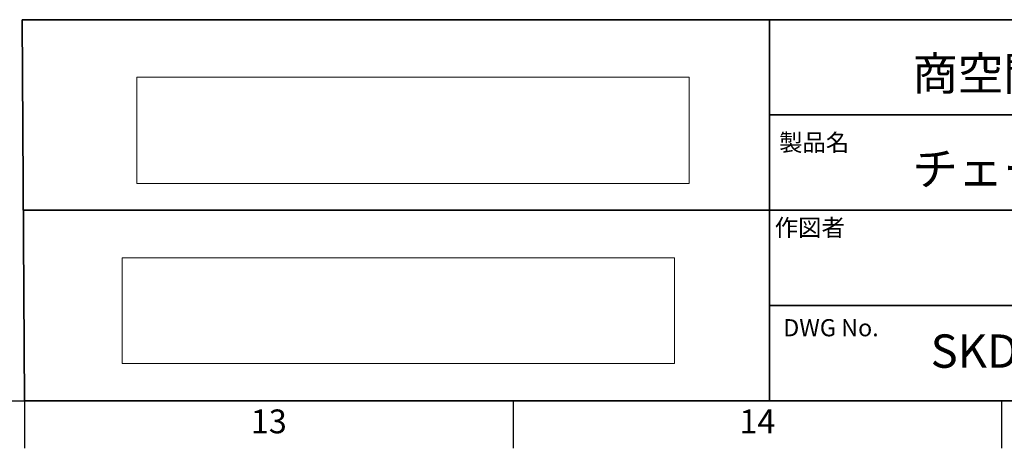
# Model space of a CAD drawing. Units: millimetres. Extents: x -700 to 998, y -39 to 728.
# Drawn here: x 630 to 734, y 5 to 50 of the extents above; entities that cross this region are included whole.
import ezdxf
from ezdxf.enums import TextEntityAlignment as Align

# ---------------------------------------------------------------- set-up
doc = ezdxf.new("R2010")
doc.units = ezdxf.units.MM
doc.header["$LTSCALE"] = 0.75
doc.layers.add('Border', color=7, linetype='Continuous', lineweight=25)
doc.layers.add('TitleBlock', color=7, linetype='Continuous', lineweight=35)
doc.styles.add('FusionTitle', font='ARIALUNI.TTF')
picture_1 = doc.add_image_def('image1', size_in_pixel=(2017, 388))
picture_2 = doc.add_image_def('image2', size_in_pixel=(251, 48))

# ---------------------------------------------------------------- blocks, each defined once
blk = doc.blocks.new('ISO_A1_SHEET')
at = {"layer": 'Border'}
for p, q in [((20, 10), (831, 10)), ((630.75, 10), (630.75, 5)), ((682.0625, 10), (682.0625, 5)), ((733.375, 10), (733.375, 5))]:
    blk.add_line(p, q, dxfattribs=at)
at = {"layer": 'Border', "style": 'FusionTitle'}
for s, p in [('13', (656.40625, 7.5)), ('14', (707.71875, 7.5))]:
    blk.add_text(s, height=2.5, dxfattribs=at).set_placement(p, align=Align.MIDDLE)
blk = doc.blocks.new('ISO_TITLEBLOCK 3')
at = {"layer": 'TitleBlock'}
for p, q in [((-200.51, 40), (-200.25, 0)), ((0, 40), (-200.51, 40)), ((-122, 0), (-122, 40)), ((-122, 30), (0, 30)), ((-122, 20), (0, 20)), ((-122, 20), (0, 20)), ((-122, 10), (0, 10)), ((-200.25, 0), (0, 0))]:
    blk.add_line(p, q, dxfattribs=at)
at = {"layer": 'TitleBlock', "lineweight": 35}
blk.add_line((-122, 20), (-200.38, 20), dxfattribs=at)
at = {"layer": 'TitleBlock', "style": 'FusionTitle'}
for s, p in [('製品名', (-121, 28)), ('作図者', (-121.46, 19.07)), ('DWG No.', (-120.57, 8.56))]:
    blk.add_text(s, height=1.8, dxfattribs=at).set_placement(p, align=Align.TOP_LEFT)
for tag, p in [('製品シリーズ', (-107, 32.6)), ('TITLE_1', (-107, 22.6)), ('DRAWINGNUMBER', (-105.09, 3.46))]:
    blk.add_attdef(tag, p, '', height=3.5, dxfattribs=at)
for tag, p in [('2020/08/18', (-34.21, 14.08)), ('SIZE', (-10.73, 4)), ('SCALE', (-36.21, 3.91)), ('SCALE', (-36.21, 3.91))]:
    blk.add_attdef(tag, text='', height=3.5, dxfattribs=at).set_placement(p, align=Align.MIDDLE)
at = {"layer": 'TitleBlock', "linetype": 'Continuous', "lineweight": 0}
image = blk.add_image(picture_1, insert=(-188.44, 22.79), size_in_units=(58, 11.16), dxfattribs=at)
image.dxf.flags = 15
image = blk.add_image(picture_2, insert=(-190, 3.91), size_in_units=(58, 11.09), dxfattribs=at)
image.dxf.flags = 15

msp = doc.modelspace()

# ---------------------------------------------------------------- block references
at = {"layer": 'Border'}
msp.add_blockref('ISO_A1_SHEET', (0, 0), dxfattribs=at)
at = {"layer": 'TitleBlock'}
ref = msp.add_blockref('ISO_TITLEBLOCK 3', (831, 10), dxfattribs=at)
ref.add_attrib('DRAWINGNUMBER', 'SKDKC001', (725.9114, 13.4567), dxfattribs={"height": 3.5, "style": 'FusionTitle'})
ref.add_attrib('TITLE_1', 'チェーン式ローマンシェード\u3000KC\u3000かすみ', (724, 32.5986), dxfattribs={"height": 3.5, "style": 'FusionTitle'})
ref.add_attrib('製品シリーズ', '商空間用・住空間用 オーダーすだれ四季彩 ', (724, 42.5986), dxfattribs={"height": 3.5, "style": 'FusionTitle'})

doc.saveas('drawing.dxf')
